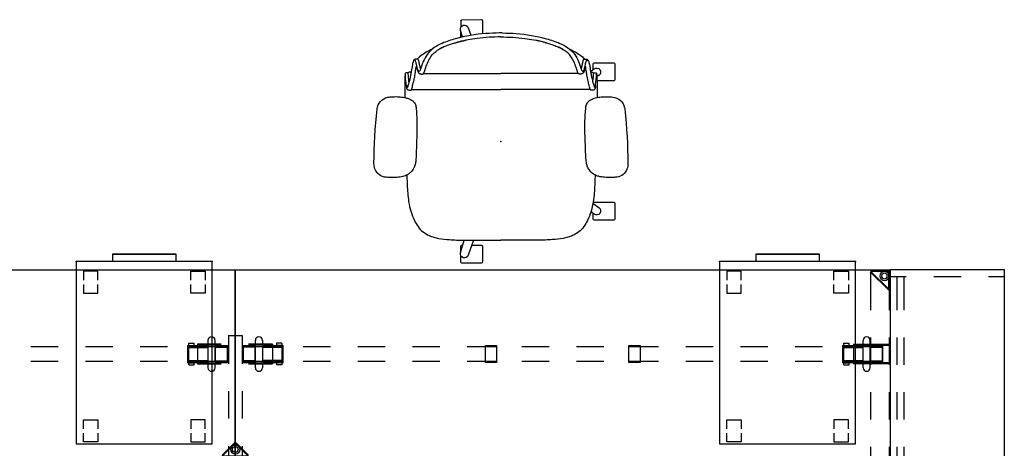
# Model space of a CAD drawing. Units: inches. Extents: x -2 to 241, y -6 to 123.
# Drawn here: x 133 to 241, y 76 to 123 of the extents above; entities that cross this region are included whole.
import ezdxf

# ---------------------------------------------------------------- set-up
doc = ezdxf.new("R2010")
doc.units = ezdxf.units.IN
doc.header["$MEASUREMENT"] = 0
for name, color, linetype in [('HARDWARE', 4, 'Continuous'), ('SEAT', 5, 'Continuous'), ('STORAGE', 4, 'Continuous'), ('STRUCTURE', 7, 'Continuous'), ('STRUCTURE-BEAM', 7, 'Continuous'), ('STRUCTURE-LEGBRKT', 7, 'Continuous'), ('WKSURF', 6, 'Continuous')]:
    doc.layers.add(name, color=color, linetype=linetype)

# ---------------------------------------------------------------- blocks, each defined once
blk = doc.blocks.new('xgnbr_72_1p')
at = {"layer": 'STRUCTURE'}
for p in [(0, 0), (35.94, 0), (71.88, 0)]:
    blk.add_point(p, dxfattribs=at)
at = {"layer": 'STRUCTURE-BEAM'}
for p, q in [((0.86, -6.1), (0.86, -7.68)), ((4.44, -6.1), (0.86, -6.1)), ((10.44, -6.1), (7.44, -6.1)), ((16.44, -6.1), (13.44, -6.1)), ((22.44, -6.1), (19.44, -6.1)), ((28.44, -6.1), (25.44, -6.1)), ((34.44, -6.1), (31.44, -6.1)), ((40.44, -6.1), (37.44, -6.1)), ((46.44, -6.1), (43.44, -6.1)), ((52.44, -6.1), (49.44, -6.1)), ((58.44, -6.1), (55.44, -6.1)), ((64.44, -6.1), (61.44, -6.1)), ((71.01, -6.1), (67.44, -6.1)), ((71.01, -7.68), (71.01, -6.1)), ((0.86, -7.68), (4.44, -7.68)), ((7.44, -7.68), (10.44, -7.68)), ((13.44, -7.68), (16.44, -7.68)), ((19.44, -7.68), (22.44, -7.68)), ((25.44, -7.68), (28.44, -7.68)), ((31.44, -7.68), (34.44, -7.68)), ((37.44, -7.68), (40.44, -7.68)), ((43.44, -7.68), (46.44, -7.68)), ((49.44, -7.68), (52.44, -7.68)), ((55.44, -7.68), (58.44, -7.68)), ((61.44, -7.68), (64.44, -7.68)), ((67.44, -7.68), (71.01, -7.68)), ((0.86, -19.88), (0.86, -21.46)), ((4.44, -19.88), (0.86, -19.88)), ((10.44, -19.88), (7.44, -19.88)), ((16.44, -19.88), (13.44, -19.88)), ((22.44, -19.88), (19.44, -19.88)), ((28.44, -19.88), (25.44, -19.88)), ((34.44, -19.88), (31.44, -19.88)), ((40.44, -19.88), (37.44, -19.88)), ((46.44, -19.88), (43.44, -19.88)), ((52.44, -19.88), (49.44, -19.88)), ((58.44, -19.88), (55.44, -19.88)), ((64.44, -19.88), (61.44, -19.88)), ((71.01, -19.88), (67.44, -19.88)), ((71.01, -21.46), (71.01, -19.88)), ((0.86, -21.46), (4.44, -21.46)), ((7.44, -21.46), (10.44, -21.46)), ((13.44, -21.46), (16.44, -21.46)), ((19.44, -21.46), (22.44, -21.46)), ((25.44, -21.46), (28.44, -21.46)), ((31.44, -21.46), (34.44, -21.46)), ((37.44, -21.46), (40.44, -21.46)), ((43.44, -21.46), (46.44, -21.46)), ((49.44, -21.46), (52.44, -21.46)), ((55.44, -21.46), (58.44, -21.46)), ((61.44, -21.46), (64.44, -21.46)), ((67.44, -21.46), (71.01, -21.46))]:
    blk.add_line(p, q, dxfattribs=at)
blk = doc.blocks.new('xgnlfen_60_0p')
at = {"layer": 'STRUCTURE'}
for p, q in [((0.08, 27.82), (0.08, 29.69)), ((0.16, 27.84), (0.16, 29.68)), ((0.19, 29.8), (2.06, 29.8)), ((0.2, 29.72), (2.03, 29.72)), ((2.06, 29.65), (0.22, 27.82)), ((0.26, 27.74), (2.13, 29.61)), ((2.17, 29.69), (2.17, 25.5)), ((0.08, 25.5), (0.08, 27.82)), ((0.08, 19.5), (0.08, 22.5)), ((2.17, 22.5), (2.17, 19.5)), ((0.08, 13.5), (0.08, 16.5)), ((2.17, 16.5), (2.17, 13.5)), ((0.08, 7.5), (0.08, 10.5)), ((2.17, 10.5), (2.17, 7.5)), ((0.08, 1.5), (0.08, 4.5)), ((2.17, 4.5), (2.17, 1.5)), ((0.08, -4.5), (0.08, -1.5)), ((2.17, -1.5), (2.17, -4.5)), ((0.08, -10.5), (0.08, -7.5)), ((2.17, -7.5), (2.17, -10.5)), ((0.08, -16.5), (0.08, -13.5)), ((2.17, -13.5), (2.17, -16.5)), ((0.08, -22.5), (0.08, -19.5)), ((2.17, -19.5), (2.17, -22.5)), ((0.08, -27.82), (0.08, -25.5)), ((2.17, -25.5), (2.17, -29.69)), ((0.08, -27.82), (0.08, -29.69)), ((0.16, -27.84), (0.16, -29.68)), ((2.06, -29.65), (0.22, -27.82)), ((0.26, -27.74), (2.13, -29.61)), ((0.19, -29.8), (2.06, -29.8)), ((0.2, -29.72), (2.03, -29.72))]:
    blk.add_line(p, q, dxfattribs=at)
for centre, radius in [((0.65, 29.23), 0.5), ((0.65, 29.23), 0.313), ((0.65, -29.23), 0.5), ((0.65, -29.23), 0.313)]:
    blk.add_circle(centre, radius, dxfattribs=at)
for centre, radius, start, end in [((0.19, 29.69), 0.106, 90, 180), ((0.2, 29.68), 0.0394, 90, 180), ((2.03, 29.68), 0.0394, 315, 90), ((2.06, 29.69), 0.106, 315, 90), ((0.19, 27.82), 0.106, 180, 315), ((0.2, 27.84), 0.0394, 180, 315), ((0.19, -27.82), 0.106, 45, 180), ((0.2, -27.84), 0.0394, 45, 180), ((0.19, -29.69), 0.106, 180, 270), ((0.2, -29.68), 0.0394, 180, 270), ((2.03, -29.68), 0.0394, 270, 45), ((2.06, -29.69), 0.106, 270, 45)]:
    blk.add_arc(centre, radius, start, end, dxfattribs=at)
blk.add_point((0, 0), dxfattribs=at)
at = {"layer": 'STRUCTURE-LEGBRKT'}
for p, q in [((4.06, 21.75), (0.1, 21.75)), ((0.1, 21.75), (0.1, 19.59)), ((4.06, 21.63), (0.1, 21.63)), ((2.11, 21.75), (2.11, 21.63)), ((4.06, 21.75), (4.06, 19.59)), ((0.1, 19.71), (4.06, 19.71)), ((0.1, 19.59), (4.06, 19.59)), ((2.11, 19.71), (2.11, 19.59)), ((4.06, 7.97), (0.1, 7.97)), ((0.1, 7.97), (0.1, 5.81)), ((4.06, 7.85), (0.1, 7.85)), ((2.11, 7.97), (2.11, 7.85)), ((4.06, 7.97), (4.06, 5.81)), ((0.1, 5.92), (4.06, 5.92)), ((0.1, 5.81), (4.06, 5.81)), ((2.11, 5.92), (2.11, 5.81)), ((4.06, -5.81), (0.1, -5.81)), ((0.1, -5.81), (0.1, -7.97)), ((4.06, -5.93), (0.1, -5.93)), ((2.11, -5.81), (2.11, -5.93)), ((4.06, -5.81), (4.06, -7.97)), ((0.1, -7.85), (4.06, -7.85)), ((0.1, -7.97), (4.06, -7.97)), ((2.11, -7.85), (2.11, -7.97)), ((4.06, -19.59), (0.1, -19.59)), ((0.1, -19.59), (0.1, -21.75)), ((4.06, -19.71), (0.1, -19.71)), ((2.11, -19.59), (2.11, -19.71)), ((4.06, -19.59), (4.06, -21.75)), ((0.1, -21.63), (4.06, -21.63)), ((0.1, -21.75), (4.06, -21.75)), ((2.11, -21.63), (2.11, -21.75))]:
    blk.add_line(p, q, dxfattribs=at)
blk = doc.blocks.new('xgnlfsn_60_0p')
at = {"layer": 'STRUCTURE'}
for p, q in [((-0.75, 22.7), (0.75, 22.7)), ((-0.75, 22.7), (-0.75, 19.58)), ((0.75, 22.7), (0.75, 19.58)), ((-0.75, 16.58), (-0.75, 13.58)), ((0.75, 16.58), (0.75, 13.58)), ((-0.08, 10.92), (-1.4, 9.6)), ((-0.03, 10.86), (-1.32, 9.56)), ((1.32, 9.56), (0.03, 10.86)), ((1.4, 9.6), (0.08, 10.92)), ((-0.75, 10.58), (-0.75, 7.58)), ((0.75, 10.58), (0.75, 7.58)), ((1.33, 9.42), (-1.33, 9.42)), ((-1.3, 9.5), (1.3, 9.5)), ((-0.75, 4.58), (-0.75, 1.58)), ((0.75, 4.58), (0.75, 1.58)), ((-0.75, -1.42), (-0.75, -4.42)), ((0.75, -1.42), (0.75, -4.42)), ((-0.75, -7.42), (-0.75, -10.42)), ((0.75, -7.42), (0.75, -10.42)), ((-1.4, -9.6), (-0.08, -10.92)), ((-1.33, -9.41), (1.33, -9.41)), ((-1.32, -9.56), (-0.03, -10.86)), ((1.3, -9.49), (-1.3, -9.49)), ((0.03, -10.86), (1.32, -9.56)), ((0.08, -10.92), (1.4, -9.6)), ((-0.75, -13.42), (-0.75, -16.42)), ((0.75, -13.42), (0.75, -16.42)), ((-0.75, -19.42), (-0.75, -22.54)), ((0.75, -19.42), (0.75, -22.54)), ((-0.75, -22.54), (0.75, -22.54))]:
    blk.add_line(p, q, dxfattribs=at)
for centre, radius in [((0, 10.19), 0.5), ((0, 10.19), 0.313), ((0, -10.19), 0.5), ((0, -10.19), 0.313)]:
    blk.add_circle(centre, radius, dxfattribs=at)
for centre, radius, start, end in [((0, 10.85), 0.106, 45, 135), ((0, 10.83), 0.0394, 45, 135), ((-1.33, 9.52), 0.106, 135, 270), ((-1.3, 9.53), 0.0394, 135, 270), ((1.3, 9.53), 0.0394, 270, 45), ((1.33, 9.52), 0.106, 270, 45), ((-1.33, -9.52), 0.106, 90, 225), ((-1.3, -9.53), 0.0394, 90, 225), ((1.3, -9.53), 0.0394, 315, 90), ((1.33, -9.52), 0.106, 315, 90), ((0, -10.85), 0.106, 225, 315), ((0, -10.83), 0.0394, 225, 315)]:
    blk.add_arc(centre, radius, start, end, dxfattribs=at)
blk.add_point((0, 0), dxfattribs=at)
at = {"layer": 'STRUCTURE-LEGBRKT'}
for p, q in [((-4.15, 21.75), (-4.15, 19.59)), ((-1.54, 21.75), (-4.15, 21.75)), ((-1.54, 21.63), (-4.15, 21.63)), ((4.08, 21.75), (1.46, 21.75)), ((4.08, 21.63), (1.46, 21.63)), ((4.08, 21.75), (4.08, 19.59)), ((-4.15, 19.7), (-1.54, 19.7)), ((-4.15, 19.59), (-1.54, 19.59)), ((1.46, 19.7), (4.08, 19.7)), ((1.46, 19.59), (4.08, 19.59)), ((-4.15, 7.97), (-4.15, 5.81)), ((-1.54, 7.97), (-4.15, 7.97)), ((-1.54, 7.85), (-4.15, 7.85)), ((4.08, 7.97), (1.46, 7.97)), ((4.08, 7.85), (1.46, 7.85)), ((4.08, 7.97), (4.08, 5.81)), ((-4.15, 5.92), (-1.54, 5.92)), ((-4.15, 5.81), (-1.54, 5.81)), ((1.46, 5.92), (4.08, 5.92)), ((1.46, 5.81), (4.08, 5.81)), ((-4.15, -5.81), (-4.15, -7.97)), ((-1.54, -5.81), (-4.15, -5.81)), ((-1.54, -5.93), (-4.15, -5.93)), ((4.08, -5.81), (1.46, -5.81)), ((4.08, -5.93), (1.46, -5.93)), ((4.08, -5.81), (4.08, -7.97)), ((-4.15, -7.85), (-1.54, -7.85)), ((-4.15, -7.97), (-1.54, -7.97)), ((1.46, -7.85), (4.08, -7.85)), ((1.46, -7.97), (4.08, -7.97)), ((-4.15, -19.59), (-4.15, -21.75)), ((-1.54, -19.59), (-4.15, -19.59)), ((-1.54, -19.71), (-4.15, -19.71)), ((4.08, -19.59), (1.46, -19.59)), ((4.08, -19.71), (1.46, -19.71)), ((4.08, -19.59), (4.08, -21.75)), ((-4.15, -21.63), (-1.54, -21.63)), ((-4.15, -21.75), (-1.54, -21.75)), ((1.46, -21.63), (4.08, -21.63)), ((1.46, -21.75), (4.08, -21.75))]:
    blk.add_line(p, q, dxfattribs=at)
blk = doc.blocks.new('xgnhpf_9p')
at = {"layer": 'HARDWARE'}
for p, q in [((2.2, -5.39), (2.2, -8.39)), ((2.99, -5.39), (2.99, -8.39)), ((68.89, -8.39), (68.89, -5.39)), ((69.68, -8.39), (69.68, -5.39)), ((0.86, -7.84), (0.86, -5.94)), ((2.2, -6.14), (0.86, -6.14)), ((5.1, -6.17), (2.99, -6.17)), ((5.1, -5.94), (5.1, -7.84)), ((5.24, -7.84), (5.24, -5.94)), ((27.46, -7.81), (27.46, -5.96)), ((27.46, -5.96), (28.68, -5.96)), ((27.46, -6.08), (28.68, -6.08)), ((28.68, -5.96), (28.68, -7.81)), ((43.2, -7.81), (43.2, -5.96)), ((43.2, -5.96), (44.42, -5.96)), ((43.2, -6.08), (44.42, -6.08)), ((44.42, -5.96), (44.42, -7.81)), ((66.64, -5.94), (66.64, -7.84)), ((66.78, -7.84), (66.78, -5.94)), ((66.78, -6.17), (68.89, -6.17)), ((69.68, -6.14), (71.01, -6.14)), ((71.01, -5.94), (71.01, -7.84)), ((2.2, -7.64), (0.86, -7.64)), ((5.1, -7.61), (2.99, -7.61)), ((28.68, -7.7), (27.46, -7.7)), ((28.68, -7.81), (27.46, -7.81)), ((44.42, -7.7), (43.2, -7.7)), ((44.42, -7.81), (43.2, -7.81)), ((66.78, -7.61), (68.89, -7.61)), ((69.68, -7.64), (71.01, -7.64)), ((2.2, -19.17), (2.2, -22.17)), ((2.99, -19.17), (2.99, -22.17)), ((68.89, -22.17), (68.89, -19.17)), ((69.68, -22.17), (69.68, -19.17)), ((0.86, -21.62), (0.86, -19.72)), ((2.2, -19.92), (0.86, -19.92)), ((5.1, -19.95), (2.99, -19.95)), ((5.1, -19.72), (5.1, -21.62)), ((5.24, -21.62), (5.24, -19.72)), ((27.46, -21.59), (27.46, -19.74)), ((27.46, -19.74), (28.68, -19.74)), ((27.46, -19.86), (28.68, -19.86)), ((28.68, -19.74), (28.68, -21.59)), ((43.2, -21.59), (43.2, -19.74)), ((43.2, -19.74), (44.42, -19.74)), ((43.2, -19.86), (44.42, -19.86)), ((44.42, -19.74), (44.42, -21.59)), ((66.64, -19.72), (66.64, -21.62)), ((66.78, -21.62), (66.78, -19.72)), ((66.78, -19.95), (68.89, -19.95)), ((69.68, -19.92), (71.01, -19.92)), ((71.01, -19.72), (71.01, -21.62)), ((2.2, -21.42), (0.86, -21.42)), ((5.1, -21.39), (2.99, -21.39)), ((28.68, -21.48), (27.46, -21.48)), ((28.68, -21.59), (27.46, -21.59)), ((44.42, -21.48), (43.2, -21.48)), ((44.42, -21.59), (43.2, -21.59)), ((66.78, -21.39), (68.89, -21.39)), ((69.68, -21.42), (71.01, -21.42))]:
    blk.add_line(p, q, dxfattribs=at)
at = {"layer": 'HARDWARE', "extrusion": (-1, 1.83697e-16, 2.22045e-16)}
for p, q in [((0.86, -5.94), (2.2, -5.94)), ((2.99, -5.94), (5.24, -5.94)), ((4.51, -5.69), (4.51, -5.83)), ((5.1, -5.69), (4.51, -5.69)), ((4.51, -5.83), (4.51, -5.94)), ((5.1, -5.94), (4.51, -5.94)), ((5.1, -5.69), (5.1, -5.83)), ((5.1, -5.83), (5.1, -5.94)), ((2.2, -7.84), (0.86, -7.84)), ((5.24, -7.84), (2.99, -7.84)), ((4.51, -7.84), (4.51, -7.95)), ((5.1, -7.84), (4.51, -7.84)), ((4.51, -7.95), (4.51, -8.09)), ((5.1, -8.09), (4.51, -8.09)), ((5.1, -7.84), (5.1, -7.95)), ((5.1, -7.95), (5.1, -8.09)), ((0.86, -19.72), (2.2, -19.72)), ((2.99, -19.72), (5.24, -19.72)), ((4.51, -19.47), (4.51, -19.61)), ((5.1, -19.47), (4.51, -19.47)), ((4.51, -19.61), (4.51, -19.72)), ((5.1, -19.72), (4.51, -19.72)), ((5.1, -19.47), (5.1, -19.61)), ((5.1, -19.61), (5.1, -19.72)), ((2.2, -21.62), (0.86, -21.62)), ((5.24, -21.62), (2.99, -21.62)), ((4.51, -21.62), (4.51, -21.73)), ((5.1, -21.62), (4.51, -21.62)), ((4.51, -21.73), (4.51, -21.87)), ((5.1, -21.87), (4.51, -21.87)), ((5.1, -21.62), (5.1, -21.73)), ((5.1, -21.73), (5.1, -21.87))]:
    blk.add_line(p, q, dxfattribs=at)
at = {"layer": 'HARDWARE', "extrusion": (1.83697e-16, 1, 0)}
for p, q in [((0.86, -6.08), (2.2, -6.08)), ((2.2, -5.94), (2.2, -5.94)), ((2.99, -6.08), (5.24, -6.08)), ((2.99, -6.17), (2.99, -7.61)), ((0.86, -7.69), (2.2, -7.69)), ((2.2, -7.84), (2.2, -7.84)), ((2.99, -7.69), (5.24, -7.69)), ((0.86, -19.86), (2.2, -19.86)), ((2.2, -19.72), (2.2, -19.72)), ((2.99, -19.86), (5.24, -19.86)), ((2.99, -19.95), (2.99, -21.39)), ((0.86, -21.47), (2.2, -21.47)), ((2.99, -21.47), (5.24, -21.47)), ((2.2, -21.62), (2.2, -21.62))]:
    blk.add_line(p, q, dxfattribs=at)
at = {"layer": 'HARDWARE', "extrusion": (-1, 1.83697e-16, 0)}
for p, q in [((2.2, -7.64), (2.2, -6.14)), ((2.2, -21.42), (2.2, -19.92))]:
    blk.add_line(p, q, dxfattribs=at)
at = {"layer": 'HARDWARE', "extrusion": (1, -6.12323e-17, 2.22045e-16)}
for p, q in [((66.64, -5.94), (68.89, -5.94)), ((66.78, -5.83), (66.78, -5.69)), ((66.78, -5.69), (67.37, -5.69)), ((66.78, -5.94), (66.78, -5.83)), ((66.78, -5.94), (67.37, -5.94)), ((67.37, -5.83), (67.37, -5.69)), ((67.37, -5.94), (67.37, -5.83)), ((69.68, -5.94), (71.01, -5.94)), ((68.89, -7.84), (66.64, -7.84)), ((66.78, -7.95), (66.78, -7.84)), ((66.78, -7.84), (67.37, -7.84)), ((66.78, -8.09), (66.78, -7.95)), ((66.78, -8.09), (67.37, -8.09)), ((67.37, -7.95), (67.37, -7.84)), ((67.37, -8.09), (67.37, -7.95)), ((71.01, -7.84), (69.68, -7.84)), ((66.64, -19.72), (68.89, -19.72)), ((66.78, -19.61), (66.78, -19.47)), ((66.78, -19.47), (67.37, -19.47)), ((66.78, -19.72), (66.78, -19.61)), ((66.78, -19.72), (67.37, -19.72)), ((67.37, -19.61), (67.37, -19.47)), ((67.37, -19.72), (67.37, -19.61)), ((69.68, -19.72), (71.01, -19.72)), ((68.89, -21.62), (66.64, -21.62)), ((66.78, -21.73), (66.78, -21.62)), ((66.78, -21.62), (67.37, -21.62)), ((66.78, -21.87), (66.78, -21.73)), ((66.78, -21.87), (67.37, -21.87)), ((67.37, -21.73), (67.37, -21.62)), ((67.37, -21.87), (67.37, -21.73)), ((71.01, -21.62), (69.68, -21.62))]:
    blk.add_line(p, q, dxfattribs=at)
at = {"layer": 'HARDWARE', "extrusion": (-6.12323e-17, -1, 0)}
for p, q in [((68.89, -6.08), (66.64, -6.08)), ((68.89, -7.61), (68.89, -6.17)), ((69.68, -5.94), (69.68, -5.94)), ((71.01, -6.08), (69.68, -6.08)), ((68.89, -7.69), (66.64, -7.69)), ((71.01, -7.69), (69.68, -7.69)), ((69.68, -7.84), (69.68, -7.84)), ((68.89, -19.86), (66.64, -19.86)), ((68.89, -21.39), (68.89, -19.95)), ((69.68, -19.72), (69.68, -19.72)), ((71.01, -19.86), (69.68, -19.86)), ((68.89, -21.47), (66.64, -21.47)), ((71.01, -21.47), (69.68, -21.47)), ((69.68, -21.62), (69.68, -21.62))]:
    blk.add_line(p, q, dxfattribs=at)
at = {"layer": 'HARDWARE', "extrusion": (1, -6.12323e-17, 0)}
for p, q in [((69.68, -6.14), (69.68, -7.64)), ((69.68, -19.92), (69.68, -21.42))]:
    blk.add_line(p, q, dxfattribs=at)
at = {"layer": 'HARDWARE'}
for centre, start, end in [((2.6, -5.39), 0, 180), ((69.28, -5.39), 0, 180), ((2.6, -8.39), 180, 0), ((69.28, -8.39), 180, 0), ((2.6, -19.17), 0, 180), ((69.28, -19.17), 0, 180), ((2.6, -22.17), 180, 0), ((69.28, -22.17), 180, 0)]:
    blk.add_arc(centre, 0.394, start, end, dxfattribs=at)
for p in [(0, 0), (71.88, 0)]:
    blk.add_point(p, dxfattribs=at)
blk = doc.blocks.new('hl2pm_20bfl06k_0p')
at = {"layer": 'STORAGE'}
for p, q in [((0, 20), (0, 0)), ((14.92, 20), (0, 20)), ((2.37, 19.8), (0.79, 19.8)), ((0.79, 19.8), (0.79, 18.84)), ((2.37, 18.84), (2.37, 19.8)), ((12.56, 18.84), (12.56, 19.8)), ((12.56, 19.8), (14.14, 19.8)), ((14.14, 19.8), (14.14, 18.84)), ((14.92, 0), (14.92, 20)), ((0.79, 18.36), (0.79, 17.37)), ((0.79, 17.37), (2.37, 17.37)), ((2.37, 17.37), (2.37, 18.36)), ((12.56, 17.37), (12.56, 18.36)), ((14.14, 17.37), (12.56, 17.37)), ((14.14, 18.36), (14.14, 17.37)), ((0.79, 2.52), (0.79, 3.48)), ((0.79, 3.48), (2.37, 3.48)), ((2.37, 3.48), (2.37, 2.52)), ((12.56, 3.48), (12.56, 2.52)), ((14.14, 3.48), (12.56, 3.48)), ((14.14, 2.52), (14.14, 3.48)), ((0.79, 1.05), (0.79, 2.04)), ((2.37, 2.04), (2.37, 1.05)), ((12.56, 2.04), (12.56, 1.05)), ((14.14, 1.05), (14.14, 2.04)), ((0, 0.95), (2.96, 0.95)), ((2.37, 1.05), (0.79, 1.05)), ((5.96, 0.95), (8.96, 0.95)), ((11.96, 0.95), (14.92, 0.95)), ((12.56, 1.05), (14.14, 1.05)), ((0, 0), (14.92, 0)), ((3.96, 0), (3.96, -0.81)), ((3.96, 0), (3.96, -0.81)), ((10.96, -0.81), (3.96, -0.81)), ((3.96, -0.81), (10.96, -0.81)), ((10.96, -0.81), (10.96, 0)), ((10.96, -0.81), (10.96, 0))]:
    blk.add_line(p, q, dxfattribs=at)
for p in [(0, 0), (14.92, 0)]:
    blk.add_point(p, dxfattribs=at)
blk = doc.blocks.new('xgntrg_3072gl_0p')
at = {"layer": 'WKSURF'}
for p, q in [((0, -0.59), (0, -29.88)), ((7.62, -0.59), (0, -0.59)), ((64.26, -0.59), (71.88, -0.59)), ((71.88, -29.88), (71.88, -0.59)), ((11.9, -1.18), (29.45, -1.18)), ((29.45, -5.67), (29.45, -1.18)), ((42.43, -5.67), (42.43, -1.18)), ((59.98, -1.18), (42.43, -1.18)), ((29.45, -5.67), (42.43, -5.67)), ((0, -29.88), (71.88, -29.88))]:
    blk.add_line(p, q, dxfattribs=at)
for centre, start, end in [((7.62, -8.46), 74.0685, 90), ((11.9, 6.69), 254.4404, 270), ((59.98, 6.69), 270, 285.5596), ((64.26, -8.46), 90, 105.9315)]:
    blk.add_arc(centre, 7.87, start, end, dxfattribs=at)
for p in [(0, 0), (71.88, 0), (35.94, -5.67)]:
    blk.add_point(p, dxfattribs=at)
blk = doc.blocks.new('hl2es_b136012l_0p')
at = {"layer": 'STORAGE'}
for p, q in [((-29.9375, 0), (29.9375, 0)), ((-29.9375, -12.5), (-29.9375, 0)), ((-29.1775, -1.75), (-29.1775, 0)), ((29.1775, 0), (29.1775, -1.75)), ((29.9375, 0), (29.9375, -12.5)), ((-29.1775, -0.76), (-25.5, -0.76)), ((-22.5, -0.76), (-19.5, -0.76)), ((-16.5, -0.76), (-13.5, -0.76)), ((-10.5, -0.76), (-7.5, -0.76)), ((-4.5, -0.76), (-1.5, -0.76)), ((1.5, -0.76), (4.5, -0.76)), ((7.5, -0.76), (10.5, -0.76)), ((13.5, -0.76), (16.5, -0.76)), ((19.5, -0.76), (22.5, -0.76)), ((25.5, -0.76), (29.1775, -0.76)), ((-29.1775, -1.52), (-25.5, -1.52)), ((-22.5, -1.52), (-19.5, -1.52)), ((-16.5, -1.52), (-13.5, -1.52)), ((-10.5, -1.52), (-7.5, -1.52)), ((-4.5, -1.52), (-1.5, -1.52)), ((-0.38, -1.52), (-0.38, -2.5)), ((0.38, -1.52), (0.38, -2.5)), ((1.5, -1.52), (4.5, -1.52)), ((7.5, -1.52), (10.5, -1.52)), ((13.5, -1.52), (16.5, -1.52)), ((19.5, -1.52), (22.5, -1.52)), ((25.5, -1.52), (29.1775, -1.52)), ((-29.1775, -7.75), (-29.1775, -4.75)), ((-0.38, -4.75), (-0.38, -7.75)), ((0.38, -4.75), (0.38, -7.75)), ((29.1775, -4.75), (29.1775, -7.75)), ((-29.1775, -12.5), (-29.1775, -10.75)), ((-0.38, -10.75), (-0.38, -12.5)), ((0.38, -10.75), (0.38, -12.5)), ((29.1775, -10.75), (29.1775, -12.5)), ((29.9375, -12.5), (-29.9375, -12.5))]:
    blk.add_line(p, q, dxfattribs=at)
blk.add_point((0, 0), dxfattribs=at)
blk = doc.blocks.new('1cosm_midback_arms_0p')
at = {"layer": 'SEAT'}
for p, q in [((-3.55, 13.59), (-3.55, 13.59)), ((2.43, 13.93), (2.43, 13.93)), ((-7.59, 9.86), (-7.59, 10.07)), ((-7.59, 10.07), (-7.59, 10.07)), ((-7.54, 10.19), (-7.54, 10.36)), ((-7.54, 10.19), (-7.54, 10.19)), ((-7.42, 10.51), (-7.51, 10.48)), ((-5.69, 9.81), (-5.69, 0)), ((8.52, 10.13), (7.92, 10.13)), ((-9.16, 9.07), (-9.16, 9.07)), ((-9.04, 9.16), (-9.04, 9.33)), ((-8.87, 9.56), (-9, 9.49)), ((-0.37, 9.24), (-1.07, 9.22)), ((1.58, 9.31), (1.59, 9.31)), ((-7.47, 8.48), (-7.47, 0)), ((-11.91, 0.15), (-11.91, -0.15)), ((-7.47, -8.48), (-7.47, 0)), ((-5.69, -9.81), (-5.69, 0)), ((-13.25, -4.4), (-12.53, -4.4)), ((13.25, -4.4), (12.54, -4.4)), ((-9.16, -9.07), (-9.16, -9.07)), ((-9.04, -9.16), (-9.04, -9.33)), ((-8.87, -9.56), (-9, -9.49)), ((1.58, -9.31), (1.59, -9.31)), ((-7.59, -9.86), (-7.59, -10.07)), ((-7.59, -10.07), (-7.59, -10.07)), ((-7.54, -10.19), (-7.54, -10.19)), ((-7.54, -10.19), (-7.54, -10.36)), ((-7.42, -10.5), (-7.51, -10.48)), ((-3.55, -13.59), (-3.55, -13.59)), ((2.43, -13.93), (2.43, -13.93))]:
    blk.add_line(p, q, dxfattribs=at)
for points in [[(-4.87, 12.27, -0.329526), (-3.71, 13.56, -0.025291), (-3.55, 13.59)], [(-3.55, 13.59, -0.025371), (2.43, 13.93)], [(2.43, 13.93, -0.097416), (3.05, 13.82, -0.263135), (3.91, 12.75, -0.02848), (3.93, 12.57)], [(-7.91, 10.12, -0.005317), (-8.52, 10.13, -0.404093), (-8.64, 10.25), (-8.64, 12.38, -0.406566), (-8.53, 12.5)], [(-8.53, 12.5, -0.015215), (-6.76, 12.5, -0.404095), (-6.64, 12.38), (-6.64, 10.54)], [(-4.82, 10.55, -0.036022), (-4.9, 11.14, -0.026358), (-4.91, 11.73, -0.018394), (-4.87, 12.27)], [(3.93, 12.57, -0.008237), (3.95, 12.18, -0.027653), (3.93, 11.35, -0.018127), (3.89, 11.02, -0.025902), (3.82, 10.71, -0.023644), (3.75, 10.49)], [(6.78, 10.13, -0.000182), (6.76, 10.13, -0.404093), (6.64, 10.25), (6.64, 12.38, -0.406566), (6.76, 12.5)], [(6.76, 12.5, -0.015215), (8.52, 12.5, -0.404095), (8.64, 12.38), (8.64, 10.25, -0.406567), (8.52, 10.13, -0.005319)], [(-7.7, 9.81), (-7.99, 10.24, -0.970099), (-7.27, 10.76), (-7.09, 10.53)], [(6.76, 10.1), (7.27, 10.76, -0.970099), (7.99, 10.24), (7.73, 9.86)], [(-8.91, 9.44, -0.32302), (-8.89, 9.54, -0.065564), (-8.85, 9.58, -0.062642), (-8.74, 9.64, -0.022502), (-8.65, 9.66, -0.029623), (-8.43, 9.71, -0.00042), (-7.69, 9.84, 0.007705), (-7.28, 9.91, 0.010203), (-6.89, 10, 0.001291), (-6.09, 10.2, 0.034428), (-5.99, 10.24, 0.109829), (-5.93, 10.27, 0.40271), (-5.93, 10.3, 0.087167), (-5.95, 10.32, 0.060212), (-6.03, 10.35, 0.02269), (-6.13, 10.37, 0.019341), (-6.43, 10.41, 0.006238), (-7.06, 10.47, -0.008552), (-7.36, 10.49, -0.071003), (-7.42, 10.51, -1.124994), (-7.42, 10.51, -0.054719), (-7.31, 10.52, -0.008938), (-6.57, 10.54, -0.00397), (-4.83, 10.56, -0.00397)], [(-5.62, 9.97, -0.061954), (-5.63, 9.89, -0.068765), (-5.64, 9.86, -0.132749), (-5.68, 9.82, -0.038053), (-5.73, 9.8, -0.020456), (-5.79, 9.78, -0.009272), (-5.87, 9.76, -0.00216), (-6.13, 9.69, -0.00375), (-6.65, 9.56, -0.005826), (-6.83, 9.52, -0.009376), (-7.11, 9.46, -0.004667), (-7.39, 9.42, 0.000396), (-7.77, 9.36, 0.009139), (-8.11, 9.3, 0.009958), (-8.25, 9.27)], [(-7.59, 10.07, -0.19788), (-7.54, 10.19)], [(-6.56, 10.09, 0.002262), (-6.66, 10.1, 0.003859), (-7, 10.14, -0.000097), (-7.27, 10.16, -0.002591), (-7.55, 10.18)], [(-7.54, 10.36, -0.112783), (-7.51, 10.48)], [(-7.54, 10.19, -0.020872), (-7.54, 10.19, -0.013811), (-7.54, 10.19)], [(-6.13, 10.37, -0.144165), (-6, 10.37, -0.011693), (-5.91, 10.36, -0.025604), (-5.82, 10.33, -0.023122), (-5.78, 10.32, -0.114748), (-5.72, 10.28, -0.073146), (-5.68, 10.22, -0.070182), (-5.63, 10.07, -0.045592), (-5.62, 9.97)], [(-4.82, 10.52, -0.001339), (-4.82, 10.55)], [(-3.94, 9.35, -0.13846), (-4.38, 9.6, -0.062371), (-4.57, 9.85, -0.025877), (-4.65, 10.01, -0.029747), (-4.75, 10.26, -0.025103), (-4.82, 10.52)], [(-4.82, 10.52, 323.781498), (-4.82, 10.52)], [(3.75, 10.49, -0.210444), (2.7, 9.47, -0.04161), (2.37, 9.38, -0.006097), (2.31, 9.37)], [(3.68, 10.34, -0.001153), (4.53, 10.29)], [(4.53, 10.29, -0.026044), (6.36, 10.17)], [(6.36, 10.17, 0.000831), (6.37, 10.16)], [(6.37, 10.16, -0.007276), (6.59, 10.13)], [(6.59, 10.13, -0.073515), (8.68, 9.48, -0.041882), (9.33, 9.1, -0.142587), (10.33, 7.86, -0.034329), (10.51, 7.35, -0.022856), (10.63, 6.81, -0.026816), (10.77, 5.66, -0.010359), (10.81, 4.88, -0.005352), (10.83, 4.09, -0.002666), (10.83, 0)], [(-11.27, 4.99, -0.034877), (-10.77, 6.46, -0.05021), (-10.3, 7.31, -0.087542), (-9.53, 8.09, -0.052088), (-8.77, 8.52, -0.015009), (-8.39, 8.67, -0.008364), (-7.95, 8.82, 0.027315), (-7.8, 8.88, 0.151903), (-7.71, 8.95, 0.27593), (-7.71, 9.02, 0.066567), (-7.73, 9.05, 0.070186), (-7.81, 9.1, 0.033849), (-7.93, 9.15, 0.025217), (-8.17, 9.21, 0.01256), (-8.45, 9.27, -0.011283), (-8.65, 9.32, -0.036208), (-8.8, 9.36, -0.066887), (-8.88, 9.4, -0.121629), (-8.91, 9.44, -0.173245)], [(-10.17, 7.5, -0.006474), (-10.04, 7.76, -0.009222), (-9.96, 7.9, -0.059572), (-9.16, 9.07)], [(-7.4, 8.67, -0.067239), (-7.41, 8.57, -0.106254), (-7.44, 8.51, -0.037808), (-7.46, 8.48, -0.06884), (-7.5, 8.46, -0.03128), (-7.57, 8.43, -0.010318), (-7.68, 8.39, 0.006344), (-8.12, 8.25, 0.026219), (-8.76, 8, 0.02388), (-9.1, 7.82, 0.101312), (-9.89, 7.12, 0.012847), (-9.99, 6.99)], [(-9.16, 9.07, -0.023633), (-9.04, 9.2)], [(-9.04, 9.33, -0.110933), (-9, 9.49)], [(-8.02, 8.82, 0.015399), (-8.1, 8.85, 0.011315), (-8.21, 8.88, 0.010861), (-8.37, 8.92, 0.007984), (-8.59, 8.96, -0.002541), (-8.7, 8.99, -0.010218), (-8.8, 9.01, -0.018665), (-8.88, 9.03, -0.023029), (-8.94, 9.05, -0.034538), (-8.99, 9.07, -0.097614), (-9.03, 9.11, -0.165278), (-9.04, 9.16)], [(-8.25, 9.27, -0.002789), (-8.12, 9.24, -0.005871), (-8, 9.21, -0.017908), (-7.8, 9.16, -0.012742), (-7.72, 9.13, -0.017251), (-7.65, 9.11, -0.019969), (-7.6, 9.08, -0.032305), (-7.56, 9.06, -0.033), (-7.54, 9.04, -0.047331), (-7.48, 8.98, -0.039195), (-7.46, 8.94, -0.042459), (-7.43, 8.86, -0.03991), (-7.4, 8.75, -0.03644), (-7.4, 8.67)], [(-3.72, 9.32, -0.003886), (-3.76, 9.32, -0.012053), (-3.84, 9.33, -0.020702), (-3.94, 9.35)], [(-3.37, 9.28, -0.001416), (-3.72, 9.32)], [(-1.07, 9.22, -0.015824), (-2.59, 9.23, -0.013357), (-3.37, 9.28)], [(0.56, 9.27, -0.001463), (-0.38, 9.24)], [(1.58, 9.31, -0.001555), (0.81, 9.28, -0.000379), (0.55, 9.27)], [(2.31, 9.37, -0.019302), (2.04, 9.34, -0.006577), (1.9, 9.33, -0.004062), (1.77, 9.32, -0.002467), (1.59, 9.31)], [(-11.47, 0, -0.031908), (-11.31, 2.61, -0.031541), (-10.93, 4.6, -0.024775), (-10.52, 5.91, -0.017691), (-10.32, 6.39, -0.029724), (-10.07, 6.86, -0.01037), (-9.99, 6.99)], [(-10.07, 6.87, 0.021366), (-10.24, 6.55, 0.013433), (-10.36, 6.3)], [(-10.35, 7.24, 0.000444), (-10.35, 7.24)], [(-11.91, 0.15, -0.017418), (-11.84, 1.67, -0.049267), (-11.27, 4.99)], [(-10.8, 5.06, 0.021747), (-11.11, 3.81)], [(-11.47, 0, 0.031908), (-11.31, -2.61, 0.031541), (-10.93, -4.6, 0.024775), (-10.52, -5.91, 0.017691), (-10.32, -6.39, 0.029724), (-10.07, -6.86, 0.01037), (-9.99, -6.99)], [(6.59, -10.13, 0.073515), (8.68, -9.48, 0.041882), (9.33, -9.1, 0.142587), (10.33, -7.86, 0.034329), (10.51, -7.35, 0.022856), (10.63, -6.81, 0.026816), (10.77, -5.66, 0.010359), (10.81, -4.88, 0.005352), (10.83, -4.09, 0.002666), (10.83, 0)], [(-11.91, -0.15, 0.017418), (-11.84, -1.66, 0.049267), (-11.27, -4.99)], [(-13.25, -4.4, -0.404093), (-13.36, -4.28), (-13.37, -2.15, -0.406566), (-13.25, -2.03)], [(-13.25, -2.03, -0.012345), (-11.82, -2.02, -0.012345)], [(11.36, -3.19), (11.36, -2.15, -0.406566), (11.48, -2.03)], [(11.48, -2.03, -0.015215), (13.25, -2.03, -0.404095), (13.36, -2.15), (13.36, -4.28, -0.406567), (13.25, -4.4, -0.006381)], [(10.83, -3), (12.48, -3.59, -0.970099), (12.21, -4.43), (10.83, -4.03)], [(-11.46, -4.22), (-12.21, -4.43, -0.970099), (-12.48, -3.59), (-11.65, -3.29)], [(-10.8, -5.06, -0.021747), (-11.11, -3.81)], [(12.15, -4.42, -0.005735), (11.48, -4.4, -0.404093), (11.36, -4.28), (11.36, -4.19)], [(-11.43, -4.39, -0.120861), (-11.48, -4.4, -0.005731), (-12.15, -4.42, -0.005731)], [(-11.27, -4.99, 0.034877), (-10.77, -6.46, 0.05021), (-10.3, -7.31, 0.087542), (-9.53, -8.09, 0.052088), (-8.77, -8.52, 0.015009), (-8.39, -8.67, 0.008364), (-7.95, -8.82, -0.027315), (-7.8, -8.88, -0.151903), (-7.71, -8.95, -0.27593), (-7.71, -9.02, -0.066567), (-7.73, -9.04, -0.070186), (-7.81, -9.1, -0.033849), (-7.93, -9.15, -0.025217), (-8.17, -9.21, -0.01256), (-8.45, -9.27, 0.011283), (-8.65, -9.31, 0.036208), (-8.8, -9.36, 0.066887), (-8.88, -9.4, 0.487373), (-8.88, -9.58)], [(-10.07, -6.86, -0.021366), (-10.24, -6.55, -0.013433), (-10.36, -6.3)], [(-10.35, -7.24, -0.000444), (-10.35, -7.24)], [(-10.17, -7.49, 0.006474), (-10.04, -7.76, 0.009222), (-9.96, -7.9, 0.059572), (-9.16, -9.07)], [(-7.4, -8.66, 0.067239), (-7.41, -8.57, 0.106254), (-7.44, -8.51, 0.037808), (-7.46, -8.48, 0.06884), (-7.5, -8.46, 0.03128), (-7.57, -8.43, 0.010318), (-7.68, -8.39, -0.006344), (-8.12, -8.25, -0.026219), (-8.76, -8, -0.02388), (-9.1, -7.82, -0.101312), (-9.89, -7.12, -0.012847), (-9.99, -6.99)], [(-9.16, -9.07, 0.023633), (-9.04, -9.2)], [(-8.02, -8.82, -0.015399), (-8.1, -8.85, -0.011315), (-8.21, -8.88, -0.010861), (-8.37, -8.92, -0.007984), (-8.59, -8.96, 0.002541), (-8.7, -8.98, 0.010218), (-8.8, -9, 0.018665), (-8.88, -9.03, 0.023029), (-8.94, -9.05, 0.034538), (-8.99, -9.07, 0.097614), (-9.03, -9.11, 0.165278), (-9.04, -9.16)], [(-9.04, -9.33, 0.110933), (-9, -9.49)], [(-8.89, -9.53, 0.065564), (-8.85, -9.58, 0.062642), (-8.74, -9.63, 0.022502), (-8.65, -9.66, 0.029623), (-8.43, -9.71, 0.00042), (-7.69, -9.84, -0.007705), (-7.28, -9.91, -0.010203), (-6.89, -10, -0.001291), (-6.09, -10.2, -0.034428), (-5.99, -10.23, -0.109829), (-5.93, -10.27, -0.40271), (-5.93, -10.3, -0.087167), (-5.95, -10.32, -0.060212), (-6.03, -10.34, -0.02269), (-6.13, -10.37, -0.019341), (-6.43, -10.41, -0.006238), (-7.06, -10.47, 0.008552), (-7.36, -10.49, 0.071003), (-7.42, -10.5, 1.124994), (-7.42, -10.51, 0.054719), (-7.31, -10.52, 0.008938), (-6.57, -10.54, 0.003969), (-4.83, -10.55, 0.003969)], [(-8.25, -9.27, 0.002789), (-8.12, -9.24, 0.005871), (-8, -9.21, 0.017908), (-7.8, -9.16, 0.012742), (-7.72, -9.13, 0.017251), (-7.65, -9.1, 0.019969), (-7.6, -9.08, 0.032305), (-7.56, -9.06, 0.033), (-7.54, -9.04, 0.047331), (-7.48, -8.98, 0.039195), (-7.46, -8.94, 0.042459), (-7.43, -8.86, 0.03991), (-7.4, -8.75, 0.03644), (-7.4, -8.66)], [(-5.62, -9.97, 0.061954), (-5.63, -9.89, 0.199874), (-5.68, -9.82, 0.038053), (-5.73, -9.8, 0.020456), (-5.79, -9.78, 0.009272), (-5.87, -9.75, 0.00216), (-6.13, -9.69, 0.00375), (-6.65, -9.56, 0.005826), (-6.83, -9.52, 0.009376), (-7.11, -9.46, 0.004667), (-7.39, -9.42, -0.000396), (-7.77, -9.36, -0.009139), (-8.11, -9.3, -0.009958), (-8.25, -9.27)], [(-4.82, -10.52, -0.035544), (-4.71, -10.15, -0.0482), (-4.55, -9.83, -0.073356), (-4.33, -9.55, -0.121464), (-3.94, -9.35)], [(-3.94, -9.35, -0.015539), (-3.87, -9.33, -0.010044), (-3.82, -9.33, -0.010019), (-3.75, -9.32, -0.002381), (-3.72, -9.31)], [(-3.72, -9.31, -0.001524), (-3.37, -9.28)], [(-3.37, -9.28, -0.012208), (-2.74, -9.24, -0.017736), (-1.07, -9.22)], [(-1.07, -9.22, -0.000683), (-0.71, -9.23, -0.000243), (-0.37, -9.24)], [(-0.38, -9.24, -0.001359), (0.56, -9.27)], [(0.55, -9.27, -0.001215), (1.33, -9.3, -0.000544), (1.58, -9.31)], [(1.59, -9.31, -0.003276), (1.81, -9.32, -0.004512), (1.95, -9.33, -0.007223), (2.09, -9.34, -0.0162), (2.31, -9.37)], [(2.31, -9.37, -0.054595), (2.76, -9.49, -0.168353), (3.66, -10.29, -0.035768), (3.75, -10.48)], [(-7.59, -10.07, 0.19788), (-7.54, -10.19)], [(-6.56, -10.09, -0.002262), (-6.66, -10.1, -0.003859), (-7, -10.13, 0.000097), (-7.27, -10.16, 0.002591), (-7.55, -10.18)], [(-7.54, -10.19, 0.020872), (-7.54, -10.19)], [(-7.54, -10.36, 0.112783), (-7.51, -10.48)], [(-6.13, -10.37, 0.144165), (-6, -10.37, 0.011693), (-5.91, -10.36, 0.025604), (-5.82, -10.33, 0.023122), (-5.78, -10.32, 0.114748), (-5.72, -10.27, 0.073146), (-5.68, -10.21, 0.070182), (-5.63, -10.07, 0.045592), (-5.62, -9.97)], [(-4.87, -12.27, -0.013689), (-4.91, -11.84, -0.02811), (-4.91, -11.19, -0.034561), (-4.83, -10.6, -0.003559), (-4.82, -10.55)], [(-4.82, -10.55, -0.001341), (-4.82, -10.52)], [(3.68, -10.34, 0.001149), (4.53, -10.29)], [(3.75, -10.48, -0.005924), (3.76, -10.52)], [(3.76, -10.52, -0.026246), (3.84, -10.77, -0.02409), (3.9, -11.09, -0.026243), (3.95, -11.67, -0.008689), (3.95, -11.92, -0.015343), (3.93, -12.57)], [(4.53, -10.29, 0.026044), (6.36, -10.16)], [(6.36, -10.16, -0.000831), (6.37, -10.16)], [(6.37, -10.16, 0.007276), (6.59, -10.13)], [(-3.55, -13.59, -0.329532), (-4.85, -12.42, -0.025303), (-4.87, -12.27)], [(3.93, -12.57, -0.302264), (3.01, -13.83, -0.092428), (2.43, -13.93)], [(2.43, -13.93, -0.02537), (-3.55, -13.59)]]:
    blk.add_lwpolyline(points, format="xyb", dxfattribs=at)
blk.add_point((0, 0), dxfattribs=at)

msp = doc.modelspace()

# ---------------------------------------------------------------- block references
for name, p, rotation in [('1cosm_midback_arms_0p', (185.41, 109.93), 270), ('hl2pm_20bfl06k_0p', (153.74, 96.76), 180), ('hl2pm_20bfl06k_0p', (224.32, 96.76), 180), ('xgntrg_3072gl_0p', (156.26, 65.94), 180), ('xgntrg_3072gl_0p', (228.14, 65.94), 180), ('hl2es_b136012l_0p', (228.14, 65.94), 90), ('xgnhpf_9p', (156.26, 65.94), 180), ('xgnhpf_9p', (228.14, 65.94), 180), ('xgnbr_72_1p', (156.26, 65.94), 180), ('xgnbr_72_1p', (228.14, 65.94), 180)]:
    msp.add_blockref(name, p, dxfattribs=dict(rotation=rotation))
at = {"xscale": -1}
msp.add_blockref('xgnlfen_60_0p', (228.14, 65.94), dxfattribs=at)
msp.add_blockref('xgnlfsn_60_0p', (156.26, 65.94))

doc.saveas('drawing.dxf')
